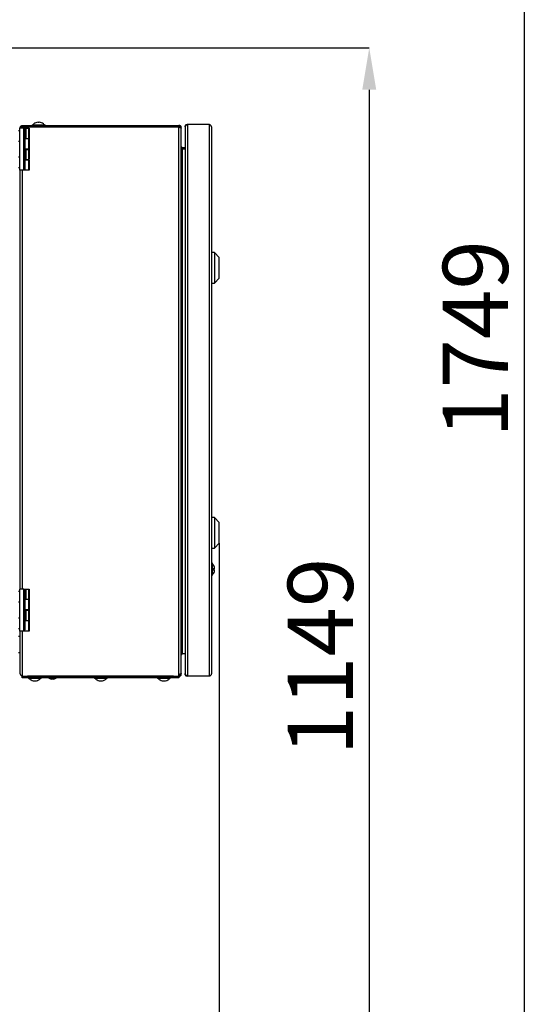
# Model space of a CAD drawing. Units: millimetres. Extents: x 60 to 10032, y 60 to 7068.
# Drawn here: x 8831 to 9314, y 5080 to 6009 of the extents above; entities that cross this region are included whole.
import ezdxf

# ---------------------------------------------------------------- set-up
doc = ezdxf.new("R2010")
doc.units = ezdxf.units.MM
doc.header["$LTSCALE"] = 12
doc.header["$PDSIZE"] = -1
doc.layers.add('WYMIAR', color=8, linetype='Continuous')
doc.styles.add('SLDTEXTSTYLE0', font='TXT', dxfattribs={"width": 0.605})
doc.dimstyles.new('SLDDIMSTYLE2', dxfattribs={"dimtxt": 61.639648, "dimasz": 39.624, "dimexe": 0, "dimexo": 0.0625, "dimgap": 15.409912, "dimtad": 1, "dimdec": 0, "dimrnd": 1e-09, "dimzin": 12, "dimdsep": 46, "dimtxsty": 'SLDTEXTSTYLE0', "dimsah": 1, "dimcen": 0.09, "dimadec": 0, "dimazin": 3, "dimtfac": 1, "dimtdec": 0, "dimtofl": 0, "dimtmove": 0, "dimatfit": 3, "dimfxl": 1, "dimfrac": 2, "dimtolj": 1, "dimtzin": 12, "dimarcsym": 0})

# ---------------------------------------------------------------- blocks, each defined once
blk = doc.blocks.new('_D_8')
at = {"layer": 'Defpoints', "color": 0}
for p in [(8428.74, 5982.6), (8784.09, 4833.35), (9161.31, 4833.35)]:
    blk.add_point(p, dxfattribs=at)
at = {"layer": 'WYMIAR', "color": 0, "linetype": 'Continuous', "lineweight": -2}
for p, q in [((8428.8, 5982.6), (9161.31, 5982.6)), ((9161.31, 5942.97), (9161.31, 4872.97)), ((8784.15, 4833.35), (9161.31, 4833.35))]:
    blk.add_line(p, q, dxfattribs=at)
at = {"layer": 'WYMIAR', "color": 0}
for points in [[(9167.91, 5942.97), (9154.7, 5942.97), (9161.31, 5982.6)], [(9154.7, 4872.97), (9167.91, 4872.97), (9161.31, 4833.35)]]:
    blk.add_solid(points, dxfattribs=at)
at = {"layer": 'WYMIAR', "color": 0, "lineweight": 18, "insert": (9084.26, 5407.97), "char_height": 61.64, "attachment_point": 2, "rotation": 90, "style": 'SLDTEXTSTYLE0'}
blk.add_mtext('\\A1;1149', dxfattribs=at)
blk = doc.blocks.new('_D_12')
at = {"layer": 'Defpoints', "color": 0}
for p in [(8438.89, 6582.05), (8766.09, 4833.35), (9307.82, 4833.35)]:
    blk.add_point(p, dxfattribs=at)
at = {"layer": 'WYMIAR', "color": 0, "linetype": 'Continuous', "lineweight": -2}
for p, q in [((8438.96, 6582.05), (9307.82, 6582.05)), ((9307.82, 6542.43), (9307.82, 4872.97)), ((8766.15, 4833.35), (9307.82, 4833.35))]:
    blk.add_line(p, q, dxfattribs=at)
at = {"layer": 'WYMIAR', "color": 0}
for points in [[(9314.43, 6542.43), (9301.22, 6542.43), (9307.82, 6582.05)], [(9301.22, 4872.97), (9314.43, 4872.97), (9307.82, 4833.35)]]:
    blk.add_solid(points, dxfattribs=at)
at = {"layer": 'WYMIAR', "color": 0, "lineweight": 18, "insert": (9230.77, 5707.7), "char_height": 61.64, "attachment_point": 2, "rotation": 90, "style": 'SLDTEXTSTYLE0'}
blk.add_mtext('\\A1;1749', dxfattribs=at)
blk = doc.blocks.new('_D_13')
at = {"layer": 'Defpoints', "color": 0}
for p in [(9019.61, 5515.05), (6257.53, 4838.35), (9019.61, 4542.86)]:
    blk.add_point(p, dxfattribs=at)
at = {"layer": 'WYMIAR', "color": 0, "linetype": 'Continuous', "lineweight": -2}
for p, q in [((9019.61, 5514.98), (9019.61, 4542.86)), ((6257.53, 4838.28), (6257.53, 4542.86)), ((6297.15, 4542.86), (8979.98, 4542.86))]:
    blk.add_line(p, q, dxfattribs=at)
at = {"layer": 'WYMIAR', "color": 0}
for points in [[(6297.15, 4549.47), (6297.15, 4536.26), (6257.53, 4542.86)], [(8979.98, 4536.26), (8979.98, 4549.47), (9019.61, 4542.86)]]:
    blk.add_solid(points, dxfattribs=at)
at = {"layer": 'WYMIAR', "color": 0, "lineweight": 18, "insert": (7638.57, 4619.91), "char_height": 61.64, "attachment_point": 2, "style": 'SLDTEXTSTYLE0'}
blk.add_mtext('\\A1;2762', dxfattribs=at)

msp = doc.modelspace()

# ---------------------------------------------------------------- linework, layer by layer
at = {"lineweight": 25}
for p, q in [((8848.529, 5912.313), (8848.529, 5912.05)), ((8849.529, 5912.05), (8849.529, 5912.313)), ((8831.089, 5904.247), (8830.089, 5904.247)), ((8831.089, 5867.047), (8831.089, 5906.647)), ((8835.089, 5906.647), (8831.089, 5906.647)), ((8831.589, 5906.647), (8831.589, 5907.147)), ((8833.789, 5909.347), (8833.789, 5908.347)), ((8833.789, 5909.347), (8981.589, 5909.347)), ((8833.789, 5908.347), (8981.589, 5908.347)), ((8833.789, 5908.047), (8833.789, 5908.347)), ((8833.789, 5908.047), (8981.589, 5908.047)), ((8833.789, 5906.647), (8833.789, 5908.047)), ((8835.089, 5867.047), (8835.089, 5906.647)), ((8835.089, 5906.647), (8836.089, 5905.647)), ((8835.089, 5906.647), (8835.853, 5906.647)), ((8835.853, 5906.647), (8836.853, 5906.647)), ((8835.853, 5905.883), (8835.853, 5906.647)), ((8836.089, 5905.647), (8836.089, 5868.047)), ((8836.853, 5906.647), (8836.853, 5897.047)), ((8836.853, 5906.647), (8839.589, 5906.647)), ((8839.589, 5897.047), (8839.589, 5906.647)), ((8839.589, 5906.647), (8840.089, 5906.647)), ((8840.089, 5906.647), (8840.089, 5897.047)), ((8843.029, 5909.847), (8843.029, 5909.347)), ((8843.029, 5909.847), (8849.029, 5909.847)), ((8844.529, 5910.795), (8844.529, 5910.773)), ((8846.529, 5908.347), (8846.529, 5908.047)), ((8849.029, 5909.847), (8855.029, 5909.847)), ((8851.529, 5908.047), (8851.529, 5908.347)), ((8853.529, 5910.773), (8853.529, 5910.795)), ((8855.029, 5909.347), (8855.029, 5909.847)), ((8981.589, 5909.347), (8981.589, 5908.347)), ((8981.589, 5908.347), (8981.589, 5908.047)), ((8981.589, 5908.047), (8981.589, 5907.64)), ((8981.589, 5391.054), (8981.589, 5907.64)), ((8983.789, 5907.147), (8983.308, 5907.147)), ((8983.789, 5906.793), (8983.789, 5907.147)), ((8983.789, 5391.901), (8983.789, 5906.793)), ((8987.306, 5908.147), (8987.306, 5907.652)), ((8987.306, 5907.652), (8987.306, 5392.042)), ((8989.506, 5910.347), (8989.506, 5389.347)), ((9010.106, 5910.347), (8989.506, 5910.347)), ((9010.106, 5910.347), (9010.106, 5389.347)), ((9012.306, 5908.147), (9012.306, 5391.547)), ((8830.089, 5894.447), (8831.089, 5894.447)), ((8836.853, 5897.047), (8836.089, 5897.047)), ((8839.589, 5896.647), (8836.089, 5896.647)), ((8836.853, 5897.047), (8839.589, 5897.047)), ((8838.353, 5896.647), (8838.353, 5897.047)), ((8840.089, 5897.047), (8839.589, 5897.047)), ((8839.589, 5887.047), (8839.589, 5896.647)), ((8839.589, 5896.647), (8840.089, 5896.647)), ((8840.089, 5896.647), (8840.089, 5887.047)), ((8839.589, 5887.047), (8836.089, 5887.047)), ((8836.089, 5886.647), (8836.853, 5886.647)), ((8836.853, 5886.647), (8836.853, 5877.047)), ((8836.853, 5886.647), (8839.589, 5886.647)), ((8838.353, 5886.647), (8838.353, 5887.047)), ((8840.089, 5887.047), (8839.589, 5887.047)), ((8839.589, 5877.047), (8839.589, 5886.647)), ((8839.589, 5886.647), (8840.089, 5886.647)), ((8840.089, 5886.647), (8840.089, 5877.047)), ((8984.416, 5887.25), (8984.989, 5887.147)), ((8984.989, 5888.147), (8984.989, 5887.147)), ((8987.306, 5888.147), (8984.989, 5888.147)), ((8987.306, 5887.147), (8984.989, 5887.147)), ((8984.989, 5887.147), (8984.989, 5886.847)), ((8984.989, 5886.847), (8984.989, 5886.44)), ((8987.306, 5886.847), (8984.989, 5886.847)), ((8984.989, 5412.254), (8984.989, 5886.44)), ((8831.089, 5879.247), (8830.089, 5879.247)), ((8836.853, 5877.047), (8836.089, 5877.047)), ((8839.589, 5876.647), (8836.089, 5876.647)), ((8836.853, 5877.047), (8839.589, 5877.047)), ((8838.353, 5876.647), (8838.353, 5877.047)), ((8840.089, 5877.047), (8839.589, 5877.047)), ((8839.589, 5867.047), (8839.589, 5876.647)), ((8839.589, 5876.647), (8840.089, 5876.647)), ((8840.089, 5876.647), (8840.089, 5867.047)), ((8830.089, 5869.447), (8831.089, 5869.447)), ((8835.089, 5867.047), (8831.089, 5867.047)), ((8831.589, 5471.647), (8831.589, 5867.047)), ((8833.789, 5471.647), (8833.789, 5867.047)), ((8835.089, 5867.047), (8836.089, 5868.047)), ((8839.589, 5867.047), (8835.089, 5867.047)), ((8840.089, 5867.047), (8839.589, 5867.047)), ((9015.006, 5789.397), (9012.306, 5789.397)), ((9019.606, 5784.647), (9015.006, 5789.397)), ((9015.006, 5789.397), (9015.006, 5760.397)), ((9019.606, 5765.147), (9019.606, 5784.647)), ((9015.006, 5760.397), (9019.606, 5765.147)), ((9012.306, 5760.397), (9015.006, 5760.397)), ((9015.006, 5539.297), (9012.306, 5539.297)), ((9019.606, 5534.547), (9015.006, 5539.297)), ((9015.006, 5539.297), (9015.006, 5510.297)), ((9019.606, 5515.047), (9019.606, 5534.547)), ((9015.006, 5510.297), (9019.606, 5515.047)), ((9012.306, 5510.297), (9015.006, 5510.297)), ((9012.806, 5496.347), (9012.306, 5496.347)), ((9012.806, 5496.347), (9012.806, 5484.347)), ((9012.306, 5484.347), (9012.806, 5484.347)), ((9015.272, 5490.847), (9013.733, 5490.847)), ((9013.733, 5489.847), (9015.272, 5489.847)), ((9015.027, 5492.347), (9015.009, 5492.347)), ((9015.009, 5488.347), (9015.027, 5488.347)), ((8831.089, 5469.247), (8830.089, 5469.247)), ((8835.089, 5471.647), (8831.089, 5471.647)), ((8831.089, 5432.047), (8831.089, 5471.647)), ((8835.089, 5471.647), (8835.853, 5471.647)), ((8835.089, 5432.047), (8835.089, 5471.647)), ((8835.089, 5471.647), (8836.089, 5470.647)), ((8835.853, 5471.647), (8836.853, 5471.647)), ((8835.853, 5470.883), (8835.853, 5471.647)), ((8836.089, 5470.647), (8836.089, 5433.047)), ((8836.853, 5471.647), (8836.853, 5462.047)), ((8836.853, 5471.647), (8839.589, 5471.647)), ((8839.589, 5462.047), (8839.589, 5471.647)), ((8839.589, 5471.647), (8840.089, 5471.647)), ((8840.089, 5471.647), (8840.089, 5462.047)), ((8830.089, 5459.447), (8831.089, 5459.447)), ((8836.853, 5462.047), (8836.089, 5462.047)), ((8839.589, 5461.647), (8836.089, 5461.647)), ((8836.853, 5462.047), (8839.589, 5462.047)), ((8838.353, 5461.647), (8838.353, 5462.047)), ((8840.089, 5462.047), (8839.589, 5462.047)), ((8839.589, 5452.047), (8839.589, 5461.647)), ((8839.589, 5461.647), (8840.089, 5461.647)), ((8840.089, 5461.647), (8840.089, 5452.047)), ((8839.589, 5452.047), (8836.089, 5452.047)), ((8836.089, 5451.647), (8836.853, 5451.647)), ((8836.853, 5451.647), (8836.853, 5442.047)), ((8836.853, 5451.647), (8839.589, 5451.647)), ((8838.353, 5451.647), (8838.353, 5452.047)), ((8840.089, 5452.047), (8839.589, 5452.047)), ((8839.589, 5442.047), (8839.589, 5451.647)), ((8839.589, 5451.647), (8840.089, 5451.647)), ((8840.089, 5451.647), (8840.089, 5442.047)), ((8831.089, 5444.247), (8830.089, 5444.247)), ((8836.853, 5442.047), (8836.089, 5442.047)), ((8839.589, 5441.647), (8836.089, 5441.647)), ((8836.853, 5442.047), (8839.589, 5442.047)), ((8838.353, 5441.647), (8838.353, 5442.047)), ((8840.089, 5442.047), (8839.589, 5442.047)), ((8839.589, 5432.047), (8839.589, 5441.647)), ((8839.589, 5441.647), (8840.089, 5441.647)), ((8840.089, 5441.647), (8840.089, 5432.047)), ((8830.089, 5434.447), (8831.089, 5434.447)), ((8835.089, 5432.047), (8831.089, 5432.047)), ((8831.589, 5391.547), (8831.589, 5432.047)), ((8833.789, 5389.347), (8833.789, 5432.047)), ((8835.089, 5432.047), (8836.089, 5433.047)), ((8839.589, 5432.047), (8835.089, 5432.047)), ((8840.089, 5432.047), (8839.589, 5432.047)), ((8831.589, 5426.847), (8830.089, 5426.847)), ((8830.089, 5411.847), (8831.589, 5411.847)), ((8984.989, 5411.547), (8984.412, 5411.438)), ((8984.989, 5410.547), (8984.989, 5412.254)), ((8987.306, 5410.547), (8984.989, 5410.547)), ((8981.589, 5389.347), (8981.589, 5391.054)), ((8983.789, 5391.547), (8983.321, 5391.547)), ((8983.789, 5391.547), (8983.789, 5391.901)), ((8987.306, 5391.547), (8987.306, 5392.042)), ((8833.489, 5387.847), (8833.489, 5389.347)), ((8838.489, 5387.847), (8833.489, 5387.847)), ((8833.789, 5389.347), (8981.589, 5389.347)), ((8838.489, 5389.347), (8838.489, 5387.847)), ((8976.289, 5389.347), (8838.489, 5389.347)), ((8976.289, 5387.847), (8838.489, 5387.847)), ((8839.389, 5387.847), (8839.389, 5387.347)), ((8851.389, 5387.347), (8839.389, 5387.347)), ((8840.889, 5386.421), (8840.889, 5386.399)), ((8844.889, 5385.144), (8844.889, 5384.881)), ((8845.889, 5384.881), (8845.889, 5385.144)), ((8849.889, 5386.399), (8849.889, 5386.421)), ((8851.389, 5387.347), (8851.389, 5387.847)), ((8858.589, 5387.847), (8858.589, 5387.547)), ((8858.589, 5387.547), (8861.061, 5386.647)), ((8865.589, 5387.547), (8858.589, 5387.547)), ((8863.116, 5386.647), (8861.061, 5386.647)), ((8863.116, 5386.647), (8865.589, 5387.547)), ((8865.589, 5387.547), (8865.589, 5387.847)), ((8901.789, 5387.847), (8901.789, 5387.347)), ((8913.789, 5387.347), (8901.789, 5387.347)), ((8903.289, 5386.421), (8903.289, 5386.399)), ((8907.289, 5385.144), (8907.289, 5384.881)), ((8908.289, 5384.881), (8908.289, 5385.144)), ((8912.289, 5386.399), (8912.289, 5386.421)), ((8913.789, 5387.347), (8913.789, 5387.847)), ((8961.389, 5387.847), (8961.389, 5387.347)), ((8973.389, 5387.347), (8961.389, 5387.347)), ((8962.889, 5386.421), (8962.889, 5386.399)), ((8966.889, 5385.144), (8966.889, 5384.881)), ((8967.889, 5384.881), (8967.889, 5385.144)), ((8971.889, 5386.399), (8971.889, 5386.421)), ((8973.389, 5387.347), (8973.389, 5387.847)), ((8976.289, 5387.847), (8976.289, 5389.347)), ((8981.289, 5387.847), (8976.289, 5387.847)), ((8981.289, 5389.347), (8981.289, 5387.847)), ((9010.106, 5389.347), (8989.506, 5389.347))]:
    msp.add_line(p, q, dxfattribs=at)
for centre, radius, start, end in [((8849.029, 5905.047), 7.283, 93.936703, 128.162172), ((8849.029, 5905.047), 7.021, 85.916044, 94.083956), ((8849.029, 5905.047), 7.283, 51.837828, 86.063297), ((8849.029, 5905.047), 7.3, 128.056508, 138.88791), ((8849.029, 5905.047), 7.3, 41.11209, 51.943492), ((9008.006, 5490.347), 7.3, 15.900797, 48.88791), ((9008.006, 5490.347), 7.3, 311.11209, 344.099203), ((9008.006, 5490.347), 5.748, 355.009755, 4.990245), ((9008.006, 5490.347), 7.283, 3.936703, 15.939222), ((9008.006, 5490.347), 7.283, 344.060778, 356.063297), ((8845.389, 5392.147), 7.3, 221.11209, 231.943492), ((8845.389, 5392.147), 7.283, 231.837828, 266.063297), ((8845.389, 5392.147), 7.021, 265.916044, 274.083956), ((8845.389, 5392.147), 7.283, 273.936703, 308.162172), ((8845.389, 5392.147), 7.3, 308.056508, 318.88791), ((8907.789, 5392.147), 7.3, 221.11209, 231.943492), ((8907.789, 5392.147), 7.283, 231.837828, 266.063297), ((8907.789, 5392.147), 7.021, 265.916044, 274.083956), ((8907.789, 5392.147), 7.283, 273.936703, 308.162172), ((8907.789, 5392.147), 7.3, 308.056508, 318.88791), ((8967.389, 5392.147), 7.3, 221.11209, 231.943492), ((8967.389, 5392.147), 7.283, 231.837828, 266.063297), ((8967.389, 5392.147), 7.021, 265.916044, 274.083956), ((8967.389, 5392.147), 7.283, 273.936703, 308.162172), ((8967.389, 5392.147), 7.3, 308.056508, 318.88791)]:
    msp.add_arc(centre, radius, start, end, dxfattribs=at)
for points, knots in [([(8831.589, 5907.147), (8831.623, 5907.439), (8831.691, 5908.025), (8832.216, 5908.761), (8832.949, 5909.256), (8833.516, 5909.317), (8833.789, 5909.347)], [0, 0, 0, 0, 0.2533435, 0.5082309, 0.7631231, 1, 1, 1, 1]), ([(8832.771, 5907.767), (8832.895, 5907.926), (8833.154, 5908.257), (8833.572, 5908.316), (8833.789, 5908.347)], [0, 0, 0, 0, 0.4810844, 1, 1, 1, 1]), ([(8983.789, 5907.147), (8983.763, 5907.402), (8983.711, 5907.911), (8983.31, 5908.585), (8982.722, 5909.083), (8982.108, 5909.319), (8981.721, 5909.34), (8981.589, 5909.347)], [0, 0, 0, 0, 0.221053, 0.4421316, 0.6632103, 0.8842888, 1, 1, 1, 1]), ([(8982.789, 5907.147), (8982.77, 5907.305), (8982.735, 5907.612), (8982.471, 5907.998), (8982.107, 5908.26), (8981.788, 5908.343), (8981.615, 5908.347), (8981.589, 5908.347)], [0, 0, 0, 0, 0.251738, 0.4873439, 0.7229278, 0.9585121, 1, 1, 1, 1]), ([(8981.589, 5907.64), (8981.843, 5907.578), (8982.353, 5907.453), (8983.026, 5907.266), (8983.525, 5907.078), (8983.76, 5906.921), (8983.781, 5906.826), (8983.789, 5906.793)], [0, 0, 0, 0, 0.221053, 0.4421316, 0.6632103, 0.8842888, 1, 1, 1, 1]), ([(8989.506, 5910.347), (8989.278, 5910.166), (8988.707, 5909.713), (8987.975, 5909.003), (8987.418, 5908.271), (8987.344, 5907.858), (8987.306, 5907.652)], [0, 0, 0, 0, 0.19934, 0.4998502, 0.7505252, 1, 1, 1, 1]), ([(8987.306, 5908.147), (8987.344, 5908.461), (8987.41, 5909.002), (8987.875, 5909.683), (8988.418, 5910.093), (8988.985, 5910.31), (8989.326, 5910.334), (8989.506, 5910.347)], [0, 0, 0, 0, 0.2920483, 0.5022115, 0.7187358, 0.8511559, 1, 1, 1, 1]), ([(8983.789, 5889.347), (8983.82, 5889.144), (8983.885, 5888.713), (8984.374, 5888.237), (8984.794, 5888.175), (8984.989, 5888.147)], [0, 0, 0, 0, 0.3259647, 0.6890573, 1, 1, 1, 1]), ([(8984.989, 5886.44), (8984.785, 5886.717), (8984.355, 5887.303), (8983.878, 5888.156), (8983.817, 5888.729), (8983.789, 5888.993)], [0, 0, 0, 0, 0.3259647, 0.6890573, 1, 1, 1, 1]), ([(8983.789, 5409.701), (8983.82, 5409.978), (8983.885, 5410.564), (8984.374, 5411.417), (8984.794, 5411.99), (8984.989, 5412.254)], [0, 0, 0, 0, 0.32596467, 0.68905734, 1, 1, 1, 1]), ([(8984.989, 5410.547), (8984.785, 5410.516), (8984.355, 5410.45), (8983.878, 5409.962), (8983.817, 5409.541), (8983.789, 5409.347)], [0, 0, 0, 0, 0.3259647, 0.6890573, 1, 1, 1, 1]), ([(8831.589, 5391.547), (8831.623, 5391.361), (8831.691, 5390.988), (8832.216, 5390.429), (8832.949, 5389.881), (8833.516, 5389.521), (8833.789, 5389.347)], [0, 0, 0, 0, 0.2533435, 0.5082309, 0.7631231, 1, 1, 1, 1]), ([(8983.789, 5391.901), (8983.763, 5391.838), (8983.711, 5391.713), (8983.31, 5391.526), (8982.722, 5391.339), (8982.108, 5391.181), (8981.721, 5391.087), (8981.589, 5391.054)], [0, 0, 0, 0, 0.221053, 0.4421316, 0.6632103, 0.8842888, 1, 1, 1, 1]), ([(8981.589, 5390.347), (8981.747, 5390.365), (8982.053, 5390.401), (8982.44, 5390.664), (8982.701, 5391.029), (8982.784, 5391.348), (8982.788, 5391.521), (8982.789, 5391.547)], [0, 0, 0, 0, 0.251738, 0.4873439, 0.7229278, 0.9585121, 1, 1, 1, 1]), ([(8981.589, 5389.347), (8981.843, 5389.373), (8982.353, 5389.424), (8983.026, 5389.826), (8983.525, 5390.414), (8983.76, 5391.028), (8983.781, 5391.414), (8983.789, 5391.547)], [0, 0, 0, 0, 0.22105301, 0.44213162, 0.6632103, 0.88428881, 1, 1, 1, 1]), ([(8987.306, 5392.042), (8987.343, 5391.847), (8987.418, 5391.444), (8987.942, 5390.729), (8988.653, 5390.005), (8989.232, 5389.559), (8989.506, 5389.347)], [0, 0, 0, 0, 0.2422619, 0.4999507, 0.7628847, 1, 1, 1, 1]), ([(8989.506, 5389.347), (8989.326, 5389.36), (8988.985, 5389.384), (8988.418, 5389.601), (8987.875, 5390.011), (8987.41, 5390.692), (8987.344, 5391.233), (8987.306, 5391.547)], [0, 0, 0, 0, 0.1489148, 0.2813612, 0.4977883, 0.7078847, 1, 1, 1, 1]), ([(9010.106, 5389.347), (9010.395, 5389.531), (9010.978, 5389.902), (9011.714, 5390.46), (9012.213, 5391.009), (9012.276, 5391.372), (9012.306, 5391.547)], [0, 0, 0, 0, 0.2507615, 0.505641, 0.7605318, 1, 1, 1, 1])]:
    msp.add_open_spline(points, degree=3, knots=knots, dxfattribs=at)
for points in [[(8833.789, 5908.047), (8833.5, 5907.972), (8832.924, 5907.822), (8832.197, 5907.597), (8831.688, 5907.372), (8831.622, 5907.222), (8831.589, 5907.147)], [(9012.306, 5908.147), (9012.273, 5908.33), (9012.207, 5908.697), (9011.698, 5909.247), (9010.971, 5909.797), (9010.395, 5910.164), (9010.106, 5910.347)]]:
    msp.add_open_spline(points, degree=3, dxfattribs=at)

# ---------------------------------------------------------------- dimensions: what is measured, and where the dimension line sits
at = {"layer": 'WYMIAR', "linetype": 'Continuous', "lineweight": 18}
for base, p1, p2, picture, middle in [((9307.824, 4833.347), (8438.895, 6582.055), (8766.089, 4833.347), '_D_12', (9307.824, 5707.701)), ((9161.306, 4833.347), (8428.739, 5982.597), (8784.089, 4833.347), '_D_8', (9161.306, 5407.972))]:
    dim = msp.add_linear_dim(base=base, p1=p1, p2=p2, angle=90, dimstyle='SLDDIMSTYLE2', dxfattribs=at)
    dim.commit()
    dim.dimension.update_dxf_attribs({"geometry": picture, "text_midpoint": middle, "dimtype": 160})
dim = msp.add_linear_dim(base=(9019.606, 4542.862), p1=(6257.526, 4838.347), p2=(9019.606, 5515.047), dimstyle='SLDDIMSTYLE2', dxfattribs=at)
dim.commit()
dim.dimension.update_dxf_attribs({"geometry": '_D_13', "text_midpoint": (7638.566, 4542.862), "dimtype": 160})

doc.saveas('drawing.dxf')
